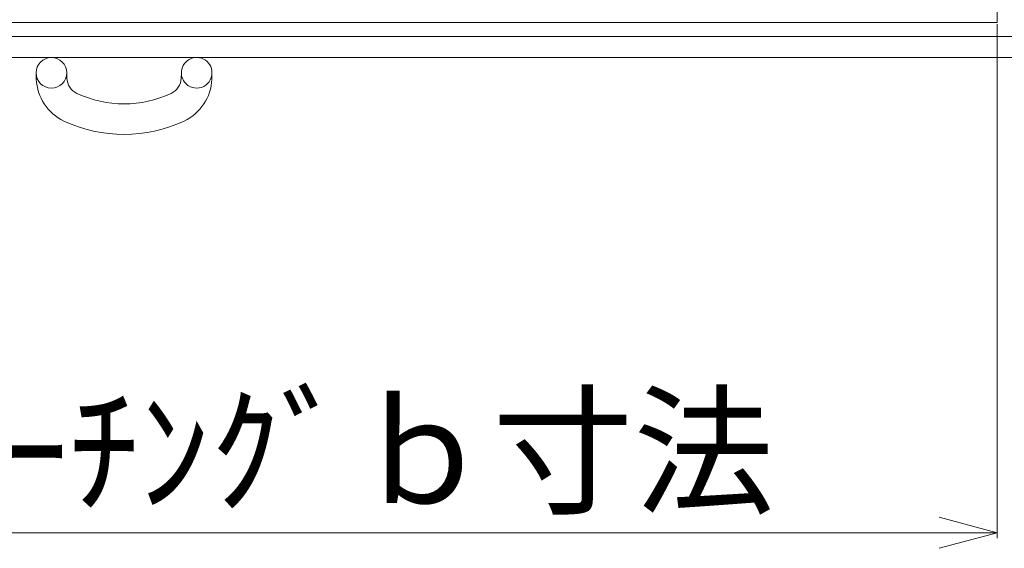
# Model space of a CAD drawing. Units: inches. Extents: x 386 to 2608, y -1204 to 398.
# Drawn here: x 581 to 781, y -458 to -351 of the extents above; entities that cross this region are included whole.
import ezdxf

# ---------------------------------------------------------------- set-up
doc = ezdxf.new("R2010")
doc.units = ezdxf.units.IN
doc.header["$LTSCALE"] = 6
doc.header["$MEASUREMENT"] = 0
doc.header["$PDMODE"] = 65
doc.header["$PDSIZE"] = 0.2
doc.linetypes.add('DIVIDE', pattern=[1.25, 0.5, -0.25, 0, -0.25, 0, -0.25])
doc.layers.get('DEFPOINTS').update_dxf_attribs({"color": 3, "linetype": 'DIVIDE', "lineweight": 0})
for name, color, linetype, lineweight in [('1', 7, 'Continuous', 0), ('2', 7, 'Continuous', 0), ('3', 7, 'Continuous', 0)]:
    doc.layers.add(name, color=color, linetype=linetype, lineweight=lineweight)
doc.styles.add('MTSTANDARD2', font='MONOTXT.shx', dxfattribs={"bigfont": 'EXTFONT.shx'})
doc.styles.add('WinFont12', font='txt', dxfattribs={"width": 0.8})
doc.dimstyles.new('DIMSTYEX_13', dxfattribs={"dimscale": 6, "dimtxt": 3.136, "dimasz": 2, "dimexe": 0.18, "dimexo": 0.0625, "dimgap": 1, "dimtad": 3, "dimdec": 4, "dimzin": 0, "dimdsep": 46, "dimtxsty": 'WinFont12', "dimblk": 'OPEN30', "dimblk1": 'OPEN30', "dimblk2": 'OPEN30', "dimsah": 1, "dimcen": 0, "dimclrd": 7, "dimclre": 7, "dimclrt": 7, "dimadec": 3, "dimazin": 2, "dimtfac": 0.5, "dimtdec": 4, "dimtofl": 0, "dimtmove": 0, "dimatfit": 3, "dimfxl": 1, "dimtolj": 1, "dimtzin": 0, "dimlwd": -1, "dimlwe": -1, "dimarcsym": 0})

# ---------------------------------------------------------------- blocks, each defined once
blk = doc.blocks.new('_OPEN30')
at = {"color": 0, "linetype": 'ByBlock', "lineweight": -2}
for p, q in [((-1, 0.268), (0, 0)), ((-1, 0.268), (0, 0)), ((0, 0), (-1, -0.268)), ((0, 0), (-1, 0)), ((0, 0), (-1, -0.268)), ((0, 0), (-1, 0))]:
    blk.add_line(p, q, dxfattribs=at)
blk = doc.blocks.new('_D12')
at = {"layer": '1', "color": 7, "linetype": 'ByBlock'}
for p, q in [((425.87, -351.98), (425.87, -456.22)), ((779.8, -351.98), (779.8, -456.22)), ((425.87, -455.14), (779.8, -455.14))]:
    blk.add_line(p, q, dxfattribs=at)
at = {"layer": 'DEFPOINTS', "color": 7, "linetype": 'ByBlock'}
for p in [(425.87, -351.61), (779.8, -351.61), (779.8, -455.14)]:
    blk.add_point(p, dxfattribs=at)
at = {"layer": '1', "color": 7, "linetype": 'ByBlock', "xscale": 11.81769303614652, "yscale": 11.81769303614652, "zscale": 11.81769303614652, "rotation": 180}
blk.add_blockref('_OPEN30', (425.87, -455.14), dxfattribs=at)
at = {"layer": '1', "color": 7, "linetype": 'ByBlock', "xscale": 11.81769303614647, "yscale": 11.81769303614647, "zscale": 11.81769303614647}
blk.add_blockref('_OPEN30', (779.8, -455.14), dxfattribs=at)
at = {"layer": '1', "color": 7, "linetype": 'Continuous', "insert": (534.06, -449.14), "char_height": 21, "attachment_point": 7, "line_spacing_factor": 0.630464, "style": 'MTSTANDARD2'}
blk.add_mtext('{\\fＭＳ Ｐゴシック|b0|i0|c128|p50;\\W1.0;ｸﾞﾚｰﾁﾝｸﾞｂ寸法}', dxfattribs=at)

msp = doc.modelspace()

# ---------------------------------------------------------------- linework, layer by layer
at = {"layer": '2', "color": 4, "linetype": 'Continuous'}
for p, q in [((1215.66457, -354.46381), (424.43775, -354.46381)), ((1218.70563, -358.74781), (424.43775, -358.74781)), ((584.77519, -363.13848), (584.73642, -362.08139)), ((590.94405, -361.85371), (590.98282, -362.91081)), ((614.21746, -361.85371), (614.17868, -362.91081)), ((620.42508, -362.08139), (620.38631, -363.13848))]:
    msp.add_line(p, q, dxfattribs=at)
msp.add_circle((587.83815, -361.85371), 3.1059, dxfattribs=at)
for centre, radius, start, end in [((617.32336, -361.85371), 3.1059, 0, 190.6295461), ((594.55042, -362.77996), 9.7818, 182.1004699, 244.8151525), ((594.55042, -362.77996), 3.57, 182.1004699, 244.8151525), ((610.61108, -362.77996), 3.57, 295.1848475, 357.8995301), ((617.32336, -361.85371), 3.1059, 190.6295461, 216.9715355), ((610.61108, -362.77996), 9.7818, 295.1848475, 357.8995301), ((617.32336, -361.85371), 3.1059, 216.9715355, 0), ((602.58075, -345.70292), 22.44092, 244.8151525, 295.1848475), ((602.58075, -345.70292), 28.65272, 244.8151525, 295.1848475)]:
    msp.add_arc(centre, radius, start, end, dxfattribs=at)
at = {"layer": '3', "color": 4, "linetype": 'Continuous'}
for p, q in [((779.80269, -137.40781), (779.80269, -351.60781)), ((779.80269, -351.60781), (425.86575, -351.60781))]:
    msp.add_line(p, q, dxfattribs=at)

# ---------------------------------------------------------------- dimensions: what is measured, and where the dimension line sits
at = {"layer": '1', "color": 7, "linetype": 'ByBlock'}
dim = msp.add_linear_dim(base=(779.80269, -455.13781), p1=(425.86575, -351.60781), p2=(779.80269, -351.60781), text='ｸﾞﾚｰﾁﾝｸﾞｂ寸法', dimstyle='DIMSTYEX_13', override={"dimtxt": 3.136, "dimexe": 0.18, "dimexo": 0.0625, "dimdec": 4, "dimzin": 0, "dimtxsty": 'WinFont12', "dimblk1": 'OPEN30', "dimblk2": 'OPEN30', "dimsah": 1, "dimclrd": 7, "dimclre": 7, "dimclrt": 7}, dxfattribs=at)
dim.commit()
dim.dimension.update_dxf_attribs({"geometry": '_D12', "text_midpoint": (602.83422, -438.63781), "dimtype": 160})

doc.saveas('drawing.dxf')
